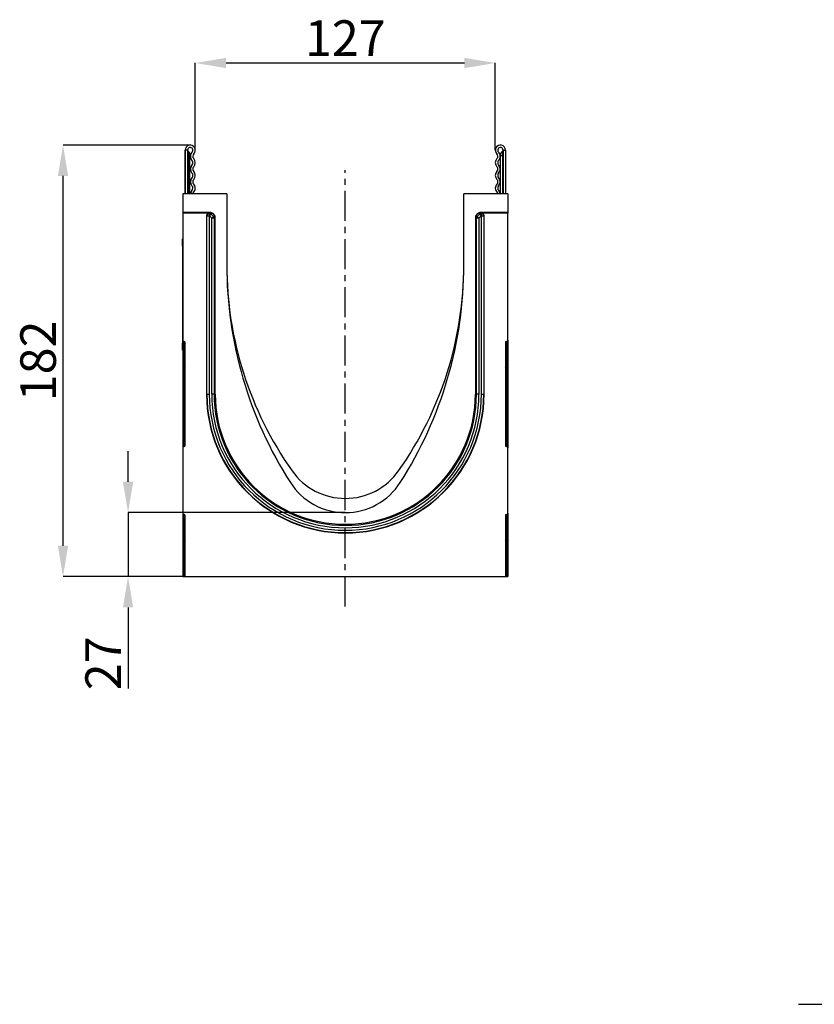
# Model space of a CAD drawing. Units: millimetres. Extents: x 3548 to 5384, y 3426 to 4406.
# Drawn here: x 3548 to 3883, y 3988 to 4403 of the extents above; entities that cross this region are included whole.
import ezdxf

# ---------------------------------------------------------------- set-up
doc = ezdxf.new("R2010")
doc.units = ezdxf.units.MM
doc.linetypes.add('CENTERX2', pattern=[20.32, 12.7, -2.54, 2.54, -2.54])
doc.layers.add('3006477', color=7, linetype='Continuous')
doc.layers.add('CENTERLINES', color=1, linetype='CENTERX2', true_color=0xff0000)
doc.layers.add('DIMENSION', color=3, linetype='Continuous', true_color=0x00ff00)
doc.styles.add('SLDTEXTSTYLE0', font='TXT', dxfattribs={"width": 0.605})
doc.dimstyles.new('SLDDIMSTYLE1', dxfattribs={"dimtxt": 5, "dimasz": 5, "dimexe": 0, "dimexo": 0.0625, "dimgap": 1.25, "dimtad": 1, "dimdec": 0, "dimrnd": 1e-09, "dimzin": 12, "dimdsep": 46, "dimtxsty": 'SLDTEXTSTYLE0', "dimsah": 1, "dimcen": 0.09, "dimadec": 0, "dimazin": 3, "dimtfac": 1, "dimtdec": 0, "dimtmove": 0, "dimatfit": 0, "dimfxl": 1, "dimfrac": 2, "dimtolj": 1, "dimtzin": 12, "dimarcsym": 0})

# ---------------------------------------------------------------- blocks, each defined once
blk = doc.blocks.new('*D174')
at = {"layer": 'Defpoints', "color": 0, "transparency": 16777216}
for p in [(3748.6, 4384.83), (3622.1, 4348.05), (3748.6, 4348.05)]:
    blk.add_point(p, dxfattribs=at)
at = {"layer": 'DIMENSION', "color": 0, "lineweight": -2, "transparency": 16777216}
for p, q in [((3622.1, 4348.11), (3622.1, 4384.83)), ((3635.1, 4384.83), (3735.6, 4384.83)), ((3748.6, 4348.11), (3748.6, 4384.83))]:
    blk.add_line(p, q, dxfattribs=at)
at = {"layer": 'DIMENSION', "color": 0, "transparency": 16777216}
for points in [[(3635.1, 4387), (3635.1, 4382.66), (3622.1, 4384.83)], [(3735.6, 4387), (3735.6, 4382.66), (3748.6, 4384.83)]]:
    blk.add_solid(points, dxfattribs=at)
at = {"layer": 'DIMENSION', "color": 0, "transparency": 16777216, "insert": (3685.35, 4402.83), "char_height": 15, "attachment_point": 2, "style": 'SLDTEXTSTYLE0'}
blk.add_mtext('\\A1;127', dxfattribs=at)
blk = doc.blocks.new('*D175')
at = {"layer": 'Defpoints', "color": 0, "transparency": 16777216}
for p in [(3566.3, 4350.17), (3619.98, 4350.17), (3617.85, 4168.17)]:
    blk.add_point(p, dxfattribs=at)
at = {"layer": 'DIMENSION', "color": 0, "lineweight": -2, "transparency": 16777216}
for p, q in [((3619.92, 4350.17), (3566.3, 4350.17)), ((3566.3, 4181.17), (3566.3, 4337.17)), ((3617.79, 4168.17), (3566.3, 4168.17))]:
    blk.add_line(p, q, dxfattribs=at)
at = {"layer": 'DIMENSION', "color": 0, "transparency": 16777216}
for points in [[(3564.13, 4337.17), (3568.47, 4337.17), (3566.3, 4350.17)], [(3564.13, 4181.17), (3568.47, 4181.17), (3566.3, 4168.17)]]:
    blk.add_solid(points, dxfattribs=at)
at = {"layer": 'DIMENSION', "color": 0, "transparency": 16777216, "insert": (3548.3, 4259.17), "char_height": 15, "attachment_point": 2, "rotation": 90, "style": 'SLDTEXTSTYLE0'}
blk.add_mtext('\\A1;182', dxfattribs=at)
blk = doc.blocks.new('*D176')
at = {"layer": 'Defpoints', "color": 0, "transparency": 16777216}
for p in [(3685.35, 4195.17), (3593.73, 4168.17), (3617.85, 4168.17)]:
    blk.add_point(p, dxfattribs=at)
at = {"layer": 'DIMENSION', "color": 0, "lineweight": -2, "transparency": 16777216}
for p, q in [((3593.73, 4208.17), (3593.73, 4221.17)), ((3685.29, 4195.17), (3593.73, 4195.17)), ((3593.73, 4195.17), (3593.73, 4168.17)), ((3617.79, 4168.17), (3593.73, 4168.17)), ((3593.73, 4155.17), (3593.73, 4121.05))]:
    blk.add_line(p, q, dxfattribs=at)
at = {"layer": 'DIMENSION', "color": 0, "transparency": 16777216}
for points in [[(3591.56, 4208.17), (3595.89, 4208.17), (3593.73, 4195.17)], [(3591.56, 4155.17), (3595.89, 4155.17), (3593.73, 4168.17)]]:
    blk.add_solid(points, dxfattribs=at)
at = {"layer": 'DIMENSION', "color": 0, "transparency": 16777216, "insert": (3575.73, 4131.61), "char_height": 15, "attachment_point": 2, "rotation": 90, "style": 'SLDTEXTSTYLE0'}
blk.add_mtext('\\A1;27', dxfattribs=at)
blk = doc.blocks.new('1256130_002_Right_Side_view')
for p, q in [((-136.1, 161.42), (-136.1, 179.8)), ((-136, 179.8), (-136, 161.42)), ((-135, 179.8), (-136, 179.8)), ((-135, 179.8), (-135, 161.42)), ((-134.75, 179.35), (-134.75, 177.55)), ((-2.25, 179.35), (-2.25, 177.55)), ((-2, 179.8), (-1, 179.8)), ((-2, 179.8), (-2, 161.42)), ((-1, 179.8), (-1, 161.42)), ((-0.9, 179.8), (-0.9, 161.42)), ((-134.75, 177.55), (-135, 177.55)), ((-134.75, 177.55), (-134.75, 161.42)), ((-134, 177.55), (-134.75, 177.55)), ((-134, 178.05), (-134, 177.55)), ((-134, 161.42), (-134, 177.55)), ((-3, 178.05), (-3, 177.55)), ((-3, 161.42), (-3, 177.55)), ((-3, 177.55), (-2.25, 177.55)), ((-2.25, 177.55), (-2.25, 161.42)), ((-2.25, 177.55), (-2, 177.55)), ((-137, 161.42), (-137, 153.52)), ((-118.5, 161.42), (-137, 161.42)), ((-118.5, 161.42), (-118.5, 131.42)), ((-18.5, 131.42), (-18.5, 161.42)), ((0, 161.42), (-18.5, 161.42)), ((0, 161.42), (0, 153.52)), ((-125.28, 153.52), (-137, 153.52)), ((-137, 153.52), (-137, 153.21)), ((-126.02, 153.21), (-137, 153.21)), ((-137, 153.21), (-137, 99.66)), ((-127.02, 152.21), (-127.02, 76.87)), ((-126.88, 152.07), (-127.02, 152.21)), ((-126.88, 76.87), (-126.88, 152.07)), ((-126.88, 152.07), (-125.88, 152.07)), ((-126.02, 153.21), (-125.88, 153.07)), ((-125.88, 153.07), (-125.74, 153.07)), ((-125.88, 153.07), (-125.88, 152.07)), ((-125.74, 152.07), (-125.88, 152.07)), ((-125.88, 152.07), (-125.88, 76.87)), ((-125.74, 153.07), (-125.28, 153.52)), ((-125.74, 153.07), (-125.74, 152.07)), ((-125.03, 152.77), (-125.74, 152.07)), ((-124.82, 151.15), (-125.74, 152.07)), ((-124.57, 153.23), (-125.03, 152.77)), ((-125.03, 152.77), (-124.12, 151.86)), ((-124.12, 151.86), (-124.82, 151.15)), ((-124.82, 76.87), (-124.82, 151.15)), ((-123.82, 151.15), (-124.82, 151.15)), ((-124.57, 153.23), (-123.66, 152.32)), ((-124.12, 151.86), (-123.66, 152.32)), ((-123.37, 151.61), (-123.82, 151.15)), ((-123.82, 151.15), (-123.82, 76.87)), ((-123.37, 76.87), (-123.37, 151.61)), ((-13.63, 151.61), (-13.63, 76.87)), ((-13.18, 151.15), (-13.63, 151.61)), ((-13.34, 152.32), (-12.43, 153.23)), ((-13.34, 152.32), (-12.88, 151.86)), ((-13.18, 76.87), (-13.18, 151.15)), ((-12.18, 151.15), (-13.18, 151.15)), ((-12.88, 151.86), (-11.97, 152.77)), ((-12.18, 151.15), (-12.88, 151.86)), ((-11.97, 152.77), (-12.43, 153.23)), ((-11.26, 152.07), (-12.18, 151.15)), ((-12.18, 151.15), (-12.18, 76.87)), ((-11.26, 152.07), (-11.97, 152.77)), ((0, 153.52), (-11.72, 153.52)), ((-11.72, 153.52), (-11.26, 153.07)), ((-11.26, 153.07), (-11.12, 153.07)), ((-11.26, 152.07), (-11.26, 153.07)), ((-11.12, 152.07), (-11.26, 152.07)), ((-11.12, 153.07), (-10.98, 153.21)), ((-11.12, 152.07), (-11.12, 153.07)), ((-11.12, 152.07), (-10.12, 152.07)), ((-11.12, 76.87), (-11.12, 152.07)), ((0, 153.21), (-10.98, 153.21)), ((-9.98, 152.21), (-10.12, 152.07)), ((-10.12, 152.07), (-10.12, 76.87)), ((-9.98, 76.87), (-9.98, 152.21)), ((0, 153.52), (0, 153.21)), ((0, 99.66), (0, 153.21)), ((-137.2, 142.42), (-137, 142.42)), ((-137.2, 139.42), (-137.2, 142.42)), ((-137.2, 139.42), (-137.2, 98.42)), ((-137, 139.42), (-137.2, 139.42)), ((-137.2, 95.42), (-137.2, 98.42)), ((-137.2, 98.42), (-137, 98.42)), ((-137, 99.66), (-137, 99.04)), ((-137, 99.04), (-137, 95.63)), ((-137, 95.63), (-137, 58.32)), ((-137, 95.63), (-136.59, 95.63)), ((-136.41, 99.14), (-136.59, 99.17)), ((-136.59, 98.55), (-136.59, 99.17)), ((-136.41, 98.52), (-136.59, 98.55)), ((-136.59, 95.63), (-136.59, 98.55)), ((-136.41, 95.63), (-136.59, 95.63)), ((-136.59, 58.32), (-136.59, 95.63)), ((-136.41, 99.14), (-136.41, 98.52)), ((-136.41, 98.52), (-136.41, 95.63)), ((-136.41, 95.63), (-136, 95.63)), ((-136.41, 95.63), (-136.41, 88.84)), ((-136, 55.3), (-136, 98.64)), ((-1, 98.64), (-1, 55.3)), ((-0.59, 95.63), (-1, 95.63)), ((-0.41, 99.17), (-0.59, 99.14)), ((-0.59, 99.14), (-0.59, 98.52)), ((-0.59, 98.52), (-0.41, 98.55)), ((-0.59, 98.52), (-0.59, 95.63)), ((-0.59, 95.63), (-0.41, 95.63)), ((-0.59, 95.63), (-0.59, 88.84)), ((-0.41, 98.55), (-0.41, 99.17)), ((-0.41, 95.63), (-0.41, 98.55)), ((0, 95.63), (-0.41, 95.63)), ((-0.41, 58.32), (-0.41, 95.63)), ((0, 99.66), (0, 99.04)), ((0, 99.04), (0, 95.63)), ((0, 95.63), (0, 58.32)), ((-137, 95.42), (-137.2, 95.42)), ((-136.41, 88.84), (-136, 88.84)), ((-0.59, 88.84), (-1, 88.84)), ((-126.88, 76.87), (-127.02, 76.87)), ((-126.88, 76.87), (-125.88, 76.87)), ((-123.82, 76.87), (-124.82, 76.87)), ((-123.82, 76.87), (-123.37, 76.87)), ((-13.18, 76.87), (-13.63, 76.87)), ((-12.18, 76.87), (-13.18, 76.87)), ((-11.12, 76.87), (-10.12, 76.87)), ((-10.12, 76.87), (-9.98, 76.87)), ((-136, 64.48), (-136.41, 64.48)), ((-136.41, 64.48), (-136.41, 58.32)), ((-1, 64.48), (-0.59, 64.48)), ((-0.59, 64.48), (-0.59, 58.32)), ((-137, 58.32), (-137, 54.91)), ((-137, 58.32), (-136.59, 58.32)), ((-136.59, 55.4), (-136.59, 58.32)), ((-136.41, 58.32), (-136.59, 58.32)), ((-136.41, 58.32), (-136.41, 55.43)), ((-136, 58.32), (-136.41, 58.32)), ((-1, 58.32), (-0.59, 58.32)), ((-0.59, 58.32), (-0.59, 55.43)), ((-0.59, 58.32), (-0.41, 58.32)), ((-0.41, 55.4), (-0.41, 58.32)), ((0, 58.32), (-0.41, 58.32)), ((0, 58.32), (0, 54.91)), ((-137, 54.91), (-137, 54.29)), ((-137, 54.29), (-137, 26.66)), ((-136.41, 55.43), (-136.59, 55.4)), ((-136.59, 54.78), (-136.59, 55.4)), ((-136.59, 54.78), (-136.41, 54.81)), ((-136.41, 55.43), (-136.41, 54.81)), ((-0.59, 55.43), (-0.59, 54.81)), ((-0.59, 55.43), (-0.41, 55.4)), ((-0.59, 54.81), (-0.41, 54.78)), ((-0.41, 54.78), (-0.41, 55.4)), ((0, 54.91), (0, 54.29)), ((0, 26.66), (0, 54.29)), ((-137, 26.66), (-137, 26.04)), ((-137, 26.04), (-137, 22.63)), ((-136.41, 26.14), (-136.59, 26.17)), ((-136.59, 25.55), (-136.59, 26.17)), ((-136.41, 25.52), (-136.59, 25.55)), ((-136.59, 22.63), (-136.59, 25.55)), ((-136.41, 26.14), (-136.41, 25.52)), ((-136.41, 25.52), (-136.41, 22.63)), ((-136, -0.08), (-136, 25.64)), ((-1, 25.64), (-1, -0.08)), ((-0.41, 26.17), (-0.59, 26.14)), ((-0.59, 26.14), (-0.59, 25.52)), ((-0.59, 25.52), (-0.41, 25.55)), ((-0.59, 25.52), (-0.59, 22.63)), ((-0.41, 25.55), (-0.41, 26.17)), ((-0.41, 22.63), (-0.41, 25.55)), ((0, 26.66), (0, 26.04)), ((0, 26.04), (0, 22.63)), ((-137, 22.63), (-137, 0)), ((-137, 22.63), (-136.59, 22.63)), ((-136.41, 22.63), (-136.59, 22.63)), ((-136.59, 0), (-136.59, 22.63)), ((-136.41, 22.63), (-136, 22.63)), ((-136.41, 22.63), (-136.41, 15.84)), ((-0.59, 22.63), (-1, 22.63)), ((-0.59, 22.63), (-0.41, 22.63)), ((-0.59, 22.63), (-0.59, 15.84)), ((0, 22.63), (-0.41, 22.63)), ((-0.41, 0), (-0.41, 22.63)), ((0, 22.63), (0, 0)), ((-136.41, 15.84), (-136, 15.84)), ((-0.59, 15.84), (-1, 15.84)), ((-136.59, 0), (-136, 0)), ((-136, -0.08), (-1, -0.08)), ((-1, 0), (-0.41, 0))]:
    blk.add_line(p, q)
at = {"flags": 128}
for points in [[(-133.21, 162.73), (-133.68, 162.08), (-133.85, 161.42)], [(-132.54, 162), (-132.77, 161.68), (-132.84, 161.42)], [(-4.16, 161.42), (-4.23, 161.68), (-4.46, 162)], [(-3.15, 161.42), (-3.32, 162.08), (-3.79, 162.73)]]:
    blk.add_lwpolyline(points, dxfattribs=at)
for centre, radius, start, end in [((-133.88, 179.8), 2.13, 313.6044, 180), ((-133.88, 179.8), 1.12, 313.6044, 180), ((-134.5, 179.78), 0.5, 180, 240), ((-135.5, 178.05), 1.5, 0, 60), ((-131.43, 177.23), 2.42, 133.6044, 224.4801), ((-3.12, 179.8), 2.13, 0, 226.3956), ((-3.12, 179.8), 1.12, 0, 226.3956), ((-5.57, 177.23), 2.42, 315.5199, 46.3956), ((-1.5, 178.05), 1.5, 120, 180), ((-2.5, 179.78), 0.5, 300, 0), ((-134.17, 174.54), 1.42, 315.5199, 44.4801), ((-131.43, 177.23), 1.42, 133.6044, 224.4801), ((-134.17, 174.54), 2.42, 315.5199, 44.4801), ((-2.83, 174.54), 2.42, 135.5199, 224.4801), ((-5.57, 177.23), 1.42, 315.5199, 46.3956), ((-2.83, 174.54), 1.42, 135.5199, 224.4801), ((-131.43, 171.85), 2.42, 135.5199, 224.4801), ((-131.43, 171.85), 1.42, 135.5199, 224.4801), ((-134.17, 169.16), 2.42, 315.5199, 44.4801), ((-2.83, 169.16), 2.42, 135.5199, 224.4801), ((-5.57, 171.85), 1.42, 315.5199, 44.4801), ((-5.57, 171.85), 2.42, 315.5199, 44.4801), ((-131.43, 166.47), 2.42, 135.5199, 224.4801), ((-134.17, 169.16), 1.42, 315.5199, 44.4801), ((-131.43, 166.47), 1.42, 135.5199, 224.4801), ((-5.57, 166.47), 1.42, 315.5199, 44.4801), ((-2.83, 169.16), 1.42, 135.5199, 224.4801), ((-5.57, 166.47), 2.42, 315.5199, 44.4801), ((-134.17, 163.78), 1.42, 312.4314, 44.4801), ((-134.17, 163.78), 2.42, 312.4314, 44.4801), ((-2.83, 163.78), 2.42, 135.5199, 227.5686), ((-2.83, 163.78), 1.42, 135.5199, 227.5686), ((-125.88, 152.07), 1, 90.046, 179.954), ((-125.74, 152.07), 1, 45.0162, 89.956), ((-124.82, 151.15), 1, 0.044, 45.023), ((-12.18, 151.15), 1, 135.0162, 179.956), ((-11.26, 152.07), 1, 90.044, 135.023), ((-11.12, 152.07), 1, 0.046, 89.954), ((52.01, 131.42), 170.51, 180, 212.5775), ((32.27, 131.42), 150.77, 180, 215.167), ((-169.27, 131.42), 150.77, 324.833, 360), ((-189.01, 131.42), 170.51, 327.4225, 0), ((-136.5, 99.04), 0.5, 180.0303, 260.0471), ((-136.5, 98.03), 0.5, 0.0303, 80.0471), ((-0.5, 98.03), 0.5, 99.9529, 179.9697), ((-0.5, 99.04), 0.5, 279.9529, 359.9697), ((-135.41, 88.84), 1, 180, 234.068), ((-1.59, 88.84), 1, 305.932, 0), ((-68.5, 76.87), 58.52, 180, 0), ((-68.5, 76.87), 58.38, 180, 0), ((-68.5, 76.87), 57.38, 180, 0), ((-68.5, 76.87), 56.32, 180, 0), ((-68.5, 76.87), 55.32, 180, 0), ((-68.5, 76.87), 54.87, 180, 0), ((-135.41, 64.48), 1, 125.932, 180), ((-1.59, 64.48), 1, 0, 54.068), ((-136.5, 54.91), 0.5, 99.9529, 179.9697), ((-136.5, 55.92), 0.5, 279.9529, 359.9697), ((-0.5, 55.92), 0.5, 180.0303, 260.0471), ((-0.5, 54.91), 0.5, 0.0303, 80.0471), ((-68.5, 60.42), 27.5, 215.167, 324.833), ((-68.5, 54.42), 27.5, 212.5775, 327.4225), ((-136.5, 26.04), 0.5, 180.0303, 260.0471), ((-136.5, 25.03), 0.5, 0.0303, 80.0471), ((-0.5, 25.03), 0.5, 99.9529, 179.9697), ((-0.5, 26.04), 0.5, 279.9529, 359.9697), ((-135.41, 15.84), 1, 180, 234.068), ((-1.59, 15.84), 1, 305.932, 0)]:
    blk.add_arc(centre, radius, start, end)
for centre, major_axis, ratio, start_param, end_param in [((-126.02, 152.21), (0.708, -0.708), 0.999315, 2.356537, 3.926648), ((-125.28, 152.52), (-0.708, -0.708), 0.999315, 3.141935, 3.926648), ((-124.37, 151.61), (0.708, 0.708), 0.999315, 5.49813, 6.283528), ((-12.63, 151.61), (0.708, -0.708), 0.999315, 3.141935, 3.926648), ((-11.72, 152.52), (-0.708, 0.708), 0.999315, 5.49813, 6.283528), ((-10.98, 152.21), (-0.708, -0.708), 0.999315, 2.356537, 3.926648), ((-136.5, 99.66), (0, 0.501), 0.99863, 1.570796, 2.96706), ((-136.5, 98.64), (0, -0.501), 0.99863, 1.570796, 2.96706), ((-0.5, 98.64), (0, -0.501), 0.99863, 3.316126, 4.712389), ((-0.5, 99.66), (0, 0.501), 0.99863, 3.316126, 4.712389), ((-136.5, 54.29), (0, 0.501), 0.99863, 0.174533, 1.570796), ((-136.5, 55.3), (0, -0.501), 0.99863, 0.174533, 1.570796), ((-0.5, 55.3), (0, -0.501), 0.99863, 4.712389, 6.108652), ((-0.5, 54.29), (0, 0.501), 0.99863, 4.712389, 6.108652), ((-136.5, 26.66), (0, 0.501), 0.99863, 1.570796, 2.96706), ((-136.5, 25.64), (0, -0.501), 0.99863, 1.570796, 2.96706), ((-0.5, 25.64), (0, -0.501), 0.99863, 3.316126, 4.712389), ((-0.5, 26.66), (0, 0.501), 0.99863, 3.316126, 4.712389), ((-136.5, 0), (0.5, 0), 0.005005, 3.141593, 4.537856), ((-0.5, 0), (0.5, 0), 0.005005, 4.886922, 6.283185)]:
    blk.add_ellipse(centre, major_axis=major_axis, ratio=ratio, start_param=start_param, end_param=end_param)

msp = doc.modelspace()

# ---------------------------------------------------------------- linework, layer by layer
at = {"layer": 'CENTERLINES'}
for p, q in [((3685.35, 4155.64), (3685.35, 4339.67)), ((3876.47, 3987.78), (4907.52, 3987.78))]:
    msp.add_line(p, q, dxfattribs=at)

# ---------------------------------------------------------------- block references
at = {"layer": '3006477'}
msp.add_blockref('1256130_002_Right_Side_view', (3753.85, 4168.25), dxfattribs=at)

# ---------------------------------------------------------------- dimensions: what is measured, and where the dimension line sits
at = {"layer": 'DIMENSION'}
dim = msp.add_linear_dim(base=(3748.60272835, 4384.82997981), p1=(3622.10272835, 4348.04501394), p2=(3748.60272835, 4348.04501394), dimstyle='SLDDIMSTYLE1', override={"dimtxt": 15, "dimasz": 13, "dimgap": 3}, dxfattribs=at)
dim.commit()
dim.dimension.update_dxf_attribs({"geometry": '*D174', "text_midpoint": (3685.35272835, 4384.82997981), "dimtype": 160})
for base, p1, p2, picture, middle in [((3566.3, 4350.17), (3617.85, 4168.17), (3619.98, 4350.17), '*D175', (3566.3, 4259.17)), ((3593.73, 4168.17), (3685.35, 4195.17), (3617.85, 4168.17), '*D176', (3593.73, 4131.61))]:
    dim = msp.add_linear_dim(base=base, p1=p1, p2=p2, angle=90, dimstyle='SLDDIMSTYLE1', override={"dimtxt": 15, "dimasz": 13, "dimgap": 3}, dxfattribs=at)
    dim.commit()
    dim.dimension.update_dxf_attribs({"geometry": picture, "text_midpoint": middle, "dimtype": 160})

doc.saveas('drawing.dxf')
